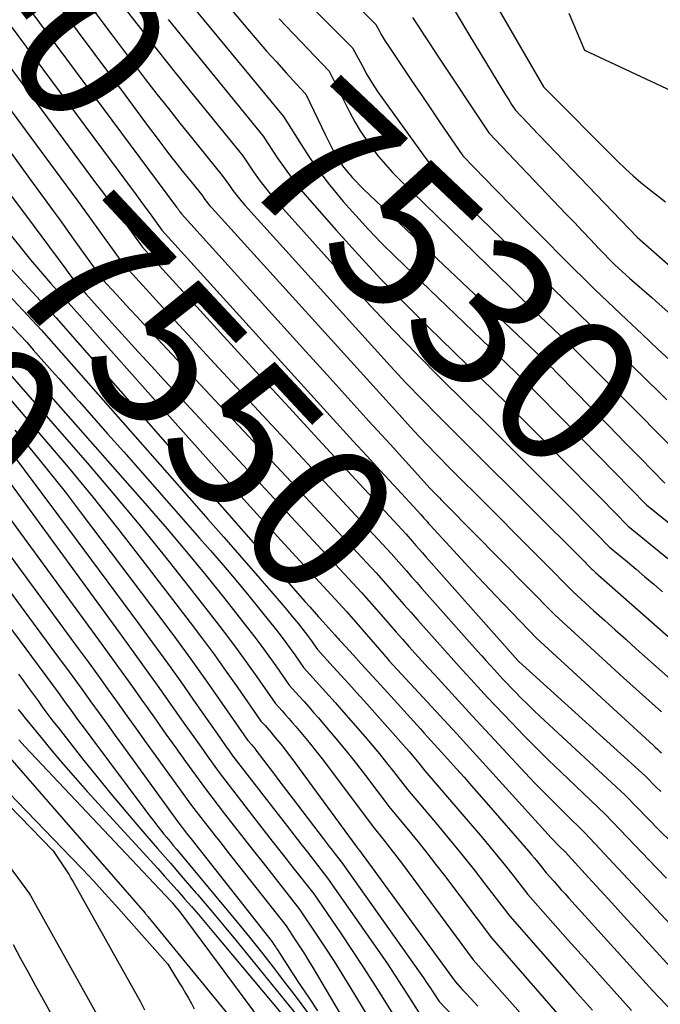
# Model space of a CAD drawing. Units: inches. Extents: x 2612386 to 2615015, y 1509937 to 1512464.
# Drawn here: x 2612836 to 2612899, y 1511490 to 1511586 of the extents above; entities that cross this region are included whole.
import ezdxf
from ezdxf.enums import TextEntityAlignment as Align

# ---------------------------------------------------------------- set-up
doc = ezdxf.new("R2010")
doc.units = ezdxf.units.IN
doc.header["$MEASUREMENT"] = 0
doc.layers.add('Tile_2643_34_NE_contour_2ft', color=223, linetype='Continuous')
doc.layers.add('Tile_2643_34_NE_contour_anno_2ft', color=185, linetype='Continuous')
doc.styles.add('Arial', font='arial.ttf')

msp = doc.modelspace()

# ---------------------------------------------------------------- linework, layer by layer
at = {"layer": 'Tile_2643_34_NE_contour_2ft'}
for p, q in [((2612877.632, 1511588.998, 7520), (2612880.305, 1511584.573, 7520)), ((2612837.815, 1511553.743, 7560), (2612839.922, 1511551.369, 7560)), ((2612893.564, 1511546.728, 7530), (2612894.166, 1511546.114, 7530)), ((2612836.941, 1511542.02, 7570), (2612841.994, 1511535.216, 7570)), ((2612869.907, 1511533.44, 7550), (2612870.342, 1511532.975, 7550))]:
    msp.add_line(p, q, dxfattribs=at)
for points in [[(2612821.983, 1511616.595, 7540), (2612828.351, 1511604.211, 7540), (2612828.758, 1511603.43, 7540), (2612829.174, 1511602.654, 7540), (2612829.6, 1511601.884, 7540), (2612830.033, 1511601.117, 7540), (2612830.91, 1511599.59, 7540), (2612832.272, 1511597.875, 7540), (2612832.952, 1511597.015, 7540), (2612833.627, 1511596.153, 7540), (2612834.298, 1511595.287, 7540), (2612834.966, 1511594.419, 7540), (2612835.636, 1511593.54, 7540), (2612836.299, 1511592.664, 7540), (2612836.958, 1511591.786, 7540), (2612837.615, 1511590.905, 7540), (2612846.78, 1511578.565, 7540)], [(2612847.313, 1511598.648, 7530), (2612858.733, 1511585.036, 7530), (2612859.656, 1511583.952, 7530), (2612860.589, 1511582.877, 7530), (2612861.538, 1511581.815, 7530), (2612862.497, 1511580.762, 7530), (2612863.513, 1511579.662, 7530)], [(2612856.321, 1511595.923, 7526), (2612868.97, 1511583.2, 7526), (2612869.9, 1511581.464, 7526), (2612870.381, 1511580.606, 7526), (2612870.885, 1511579.762, 7526), (2612871.422, 1511578.939, 7526), (2612871.981, 1511578.13, 7526), (2612875.858, 1511572.753, 7526), (2612876.32, 1511572.136, 7526), (2612876.798, 1511571.532, 7526), (2612877.298, 1511570.947, 7526), (2612877.813, 1511570.374, 7526), (2612878.621, 1511569.509, 7526), (2612879.558, 1511568.521, 7526), (2612880.505, 1511567.541, 7526), (2612881.466, 1511566.575, 7526), (2612882.437, 1511565.618, 7526), (2612890.93, 1511557.37, 7526), (2612898.959, 1511549.534, 7526), (2612899.651, 1511548.857, 7526)], [(2612838.686, 1511593.6, 7538), (2612844.42, 1511585.883, 7538), (2612845.501, 1511584.435, 7538), (2612846.587, 1511582.99, 7538), (2612847.679, 1511581.55, 7538), (2612848.775, 1511580.114, 7538), (2612849.881, 1511578.685, 7538), (2612850.996, 1511577.262, 7538), (2612852.122, 1511575.849, 7538), (2612853.256, 1511574.442, 7538), (2612856.26, 1511570.75, 7538), (2612856.95, 1511569.752, 7538), (2612857.304, 1511569.26, 7538), (2612857.671, 1511568.778, 7538), (2612858.056, 1511568.311, 7538), (2612858.454, 1511567.854, 7538), (2612871.1, 1511553.853, 7538), (2612872.635, 1511552.178, 7538), (2612874.187, 1511550.52, 7538), (2612875.764, 1511548.885, 7538), (2612877.358, 1511547.265, 7538), (2612880.57, 1511544.05, 7538), (2612891.667, 1511533.002, 7538), (2612891.767, 1511532.902, 7538), (2612891.868, 1511532.802, 7538), (2612891.969, 1511532.701, 7538), (2612892.069, 1511532.601, 7538), (2612892.27, 1511532.4, 7538), (2612892.411, 1511532.272, 7538), (2612892.481, 1511532.209, 7538), (2612892.552, 1511532.145, 7538), (2612892.623, 1511532.082, 7538), (2612892.694, 1511532.019, 7538), (2612905.78, 1511520.45, 7538)], [(2612850.017, 1511591.31, 7532), (2612862.24, 1511576.5, 7532), (2612863.95, 1511573.759, 7532), (2612864.834, 1511572.411, 7532), (2612865.757, 1511571.09, 7532), (2612866.739, 1511569.813, 7532), (2612867.759, 1511568.563, 7532), (2612868.06, 1511568.211, 7532), (2612869.28, 1511566.825, 7532), (2612870.526, 1511565.465, 7532), (2612871.811, 1511564.141, 7532), (2612873.124, 1511562.843, 7532), (2612885.75, 1511550.71, 7532), (2612887.64, 1511548.809, 7532), (2612888.583, 1511547.858, 7532), (2612889.526, 1511546.905, 7532), (2612890.466, 1511545.95, 7532), (2612891.404, 1511544.993, 7532), (2612897.66, 1511538.6, 7532), (2612907.409, 1511530.727, 7532)], [(2612865.596, 1511591.085, 7524), (2612871.23, 1511585.47, 7524), (2612871.591, 1511584.811, 7524), (2612871.775, 1511584.485, 7524), (2612871.966, 1511584.161, 7524), (2612872.165, 1511583.843, 7524), (2612872.37, 1511583.529, 7524), (2612873.806, 1511581.389, 7524), (2612874.735, 1511580.009, 7524), (2612875.666, 1511578.63, 7524), (2612876.601, 1511577.253, 7524), (2612877.538, 1511575.878, 7524), (2612879.73, 1511572.67, 7524), (2612882.972, 1511569.327, 7524), (2612884.571, 1511567.687, 7524), (2612886.176, 1511566.053, 7524), (2612887.79, 1511564.428, 7524), (2612889.41, 1511562.809, 7524), (2612892.66, 1511559.58, 7524), (2612895.702, 1511556.687, 7524), (2612897.229, 1511555.246, 7524), (2612898.762, 1511553.811, 7524), (2612900.305, 1511552.388, 7524)], [(2612880.881, 1511591.045, 7518), (2612887.6, 1511579.38, 7518), (2612894.871, 1511572.099, 7518), (2612895.6, 1511571.395, 7518), (2612896.347, 1511570.71, 7518), (2612897.119, 1511570.053, 7518), (2612897.908, 1511569.416, 7518), (2612899.51, 1511568.17, 7518)], [(2612836.545, 1511588.215, 7542), (2612851.807, 1511567.652, 7542), (2612851.888, 1511567.542, 7542), (2612851.969, 1511567.432, 7542), (2612852.049, 1511567.322, 7542), (2612852.13, 1511567.211, 7542), (2612852.29, 1511566.99, 7542), (2612864.426, 1511553.579, 7542), (2612866.476, 1511551.315, 7542), (2612868.527, 1511549.051, 7542), (2612870.578, 1511546.788, 7542), (2612872.63, 1511544.525, 7542), (2612876.55, 1511540.204, 7542), (2612876.643, 1511540.103, 7542), (2612876.736, 1511540.003, 7542), (2612876.831, 1511539.904, 7542), (2612876.927, 1511539.805, 7542), (2612877.12, 1511539.61, 7542), (2612877.448, 1511539.279, 7542), (2612877.612, 1511539.113, 7542), (2612877.776, 1511538.948, 7542), (2612877.94, 1511538.782, 7542), (2612878.104, 1511538.616, 7542), (2612888.7, 1511527.88, 7542), (2612894.193, 1511522.866, 7542), (2612895.424, 1511521.744, 7542), (2612896.659, 1511520.626, 7542), (2612897.896, 1511519.512, 7542), (2612899.136, 1511518.4, 7542)], [(2612846.533, 1511587.326, 7536), (2612848.264, 1511585.09, 7536), (2612850.007, 1511582.864, 7536), (2612851.77, 1511580.654, 7536), (2612853.545, 1511578.453, 7536), (2612858.25, 1511572.67, 7536), (2612859.314, 1511571.099, 7536), (2612859.862, 1511570.325, 7536), (2612860.429, 1511569.567, 7536), (2612861.027, 1511568.833, 7536), (2612861.645, 1511568.114, 7536), (2612868.471, 1511560.5, 7536), (2612870.701, 1511558.058, 7536), (2612872.96, 1511555.642, 7536), (2612875.263, 1511553.268, 7536), (2612877.594, 1511550.922, 7536), (2612882.3, 1511546.27, 7536), (2612890.205, 1511538.372, 7536), (2612890.85, 1511537.726, 7536), (2612891.494, 1511537.079, 7536), (2612892.137, 1511536.43, 7536), (2612892.778, 1511535.781, 7536), (2612894.06, 1511534.48, 7536), (2612895.791, 1511533.045, 7536), (2612896.655, 1511532.325, 7536), (2612897.514, 1511531.599, 7536), (2612898.368, 1511530.868, 7536), (2612899.218, 1511530.133, 7536)], [(2612825.091, 1511587.037, 7550), (2612826.831, 1511584.741, 7550), (2612828.564, 1511582.44, 7550), (2612830.289, 1511580.133, 7550), (2612832.007, 1511577.82, 7550), (2612836.002, 1511572.421, 7550), (2612837.45, 1511570.456, 7550), (2612838.892, 1511568.487, 7550), (2612839.756, 1511567.296, 7550)], [(2612890.081, 1511586.561, 7516), (2612891.62, 1511582.96, 7516), (2612906.07, 1511576.19, 7516)], [(2612835.474, 1511585.526, 7544), (2612847.849, 1511568.844, 7544), (2612848.272, 1511568.271, 7544), (2612848.695, 1511567.697, 7544), (2612849.115, 1511567.121, 7544), (2612849.534, 1511566.545, 7544), (2612850.37, 1511565.39, 7544), (2612867.733, 1511546.268, 7544), (2612869.043, 1511544.829, 7544), (2612870.355, 1511543.393, 7544), (2612871.671, 1511541.959, 7544), (2612872.99, 1511540.529, 7544), (2612875.63, 1511537.67, 7544), (2612875.935, 1511537.322, 7544), (2612876.089, 1511537.149, 7544), (2612876.242, 1511536.975, 7544), (2612876.397, 1511536.803, 7544), (2612876.553, 1511536.632, 7544), (2612878.456, 1511534.541, 7544), (2612879.568, 1511533.328, 7544), (2612880.687, 1511532.122, 7544), (2612881.816, 1511530.926, 7544), (2612882.952, 1511529.736, 7544), (2612886.92, 1511525.61, 7544), (2612898.343, 1511515.121, 7544), (2612898.541, 1511514.94, 7544), (2612898.74, 1511514.759, 7544), (2612898.939, 1511514.578, 7544), (2612899.139, 1511514.399, 7544)], [(2612850.981, 1511585.965, 7534), (2612852.958, 1511583.522, 7534), (2612860.25, 1511574.59, 7534), (2612861.659, 1511572.439, 7534), (2612862.386, 1511571.38, 7534), (2612863.141, 1511570.343, 7534), (2612863.941, 1511569.339, 7534), (2612864.769, 1511568.358, 7534), (2612867.364, 1511565.417, 7534), (2612869.538, 1511563.007, 7534), (2612871.747, 1511560.631, 7534), (2612874.01, 1511558.304, 7534), (2612876.308, 1511556.012, 7534), (2612884.02, 1511548.49, 7534), (2612887.822, 1511544.68, 7534), (2612889.167, 1511543.329, 7534), (2612890.511, 1511541.976, 7534), (2612891.85, 1511540.619, 7534), (2612893.188, 1511539.261, 7534), (2612895.86, 1511536.54, 7534), (2612899.727, 1511533.377, 7534)], [(2612861.815, 1511586.031, 7528), (2612866.7, 1511580.93, 7528), (2612868.72, 1511576.893, 7528), (2612869.205, 1511575.985, 7528), (2612869.722, 1511575.097, 7528), (2612870.286, 1511574.237, 7528), (2612870.881, 1511573.398, 7528), (2612871.518, 1511572.588, 7528), (2612872.18, 1511571.8, 7528), (2612872.877, 1511571.043, 7528), (2612873.598, 1511570.307, 7528), (2612883.347, 1511560.808, 7528), (2612884.32, 1511559.862, 7528), (2612885.294, 1511558.917, 7528), (2612886.269, 1511557.974, 7528), (2612887.245, 1511557.032, 7528), (2612889.2, 1511555.15, 7528), (2612890.953, 1511553.426, 7528), (2612891.828, 1511552.562, 7528), (2612892.701, 1511551.697, 7528), (2612893.572, 1511550.829, 7528), (2612894.44, 1511549.959, 7528), (2612901.28, 1511543.09, 7528)], [(2612874.839, 1511586.17, 7522), (2612875.411, 1511585.268, 7522), (2612875.989, 1511584.368, 7522), (2612876.573, 1511583.473, 7522), (2612877.163, 1511582.581, 7522), (2612882.28, 1511574.9, 7522), (2612889.833, 1511566.967, 7522), (2612890.621, 1511566.139, 7522), (2612891.41, 1511565.313, 7522), (2612892.2, 1511564.487, 7522), (2612892.99, 1511563.661, 7522), (2612894.57, 1511562.01, 7522), (2612896.011, 1511560.736, 7522), (2612896.731, 1511560.098, 7522), (2612897.452, 1511559.461, 7522), (2612898.171, 1511558.823, 7522), (2612898.891, 1511558.186, 7522), (2612907.75, 1511550.34, 7522)], [(2612880.305, 1511584.573, 7520), (2612883.808, 1511578.773, 7520), (2612883.975, 1511578.498, 7520), (2612884.145, 1511578.224, 7520), (2612884.317, 1511577.952, 7520), (2612884.49, 1511577.681, 7520), (2612884.84, 1511577.14, 7520), (2612885.376, 1511576.577, 7520), (2612885.645, 1511576.295, 7520), (2612885.913, 1511576.014, 7520), (2612886.182, 1511575.733, 7520), (2612886.452, 1511575.452, 7520), (2612896.75, 1511564.73, 7520), (2612904.871, 1511557.553, 7520), (2612905.764, 1511556.763, 7520), (2612906.658, 1511555.973, 7520), (2612907.551, 1511555.182, 7520), (2612907.947, 1511554.832, 7520)], [(2612834.403, 1511582.837, 7546), (2612843.891, 1511570.039, 7546), (2612844.658, 1511569.001, 7546), (2612845.421, 1511567.961, 7546), (2612846.182, 1511566.918, 7546), (2612846.939, 1511565.873, 7546), (2612848.45, 1511563.78, 7546), (2612857.095, 1511554.299, 7546), (2612859.931, 1511551.197, 7546), (2612862.772, 1511548.099, 7546), (2612865.621, 1511545.009, 7546), (2612868.475, 1511541.924, 7546), (2612874.19, 1511535.76, 7546), (2612874.839, 1511535.021, 7546), (2612875.163, 1511534.651, 7546), (2612875.488, 1511534.282, 7546), (2612875.814, 1511533.913, 7546), (2612876.139, 1511533.545, 7546), (2612885.094, 1511523.43, 7546), (2612885.15, 1511523.37, 7546), (2612885.208, 1511523.309, 7546), (2612897.55, 1511512.13, 7546), (2612898.546, 1511511.126, 7546), (2612899.047, 1511510.628, 7546)], [(2612833.335, 1511580.154, 7548), (2612839.947, 1511571.229, 7548), (2612841.054, 1511569.728, 7548), (2612842.157, 1511568.224, 7548), (2612843.255, 1511566.716, 7548), (2612844.349, 1511565.206, 7548), (2612846.53, 1511562.18, 7548), (2612850.798, 1511557.516, 7548), (2612852.935, 1511555.187, 7548), (2612855.076, 1511552.861, 7548), (2612857.222, 1511550.541, 7548), (2612859.373, 1511548.224, 7548), (2612872.74, 1511533.86, 7548), (2612873.737, 1511532.724, 7548), (2612874.236, 1511532.156, 7548), (2612874.735, 1511531.589, 7548), (2612875.236, 1511531.023, 7548), (2612875.737, 1511530.457, 7548), (2612881.164, 1511524.345, 7548), (2612881.576, 1511523.883, 7548), (2612881.988, 1511523.422, 7548), (2612882.403, 1511522.963, 7548), (2612882.818, 1511522.505, 7548), (2612883.65, 1511521.59, 7548), (2612884.84, 1511520.363, 7548), (2612885.44, 1511519.754, 7548), (2612886.046, 1511519.152, 7548), (2612886.661, 1511518.559, 7548), (2612887.284, 1511517.974, 7548), (2612895.59, 1511510.28, 7548), (2612897.819, 1511507.989, 7548), (2612898.94, 1511506.851, 7548), (2612900.072, 1511505.724, 7548)], [(2612863.513, 1511579.662, 7530), (2612864.43, 1511578.67, 7530), (2612865.585, 1511576.229, 7530)], [(2612846.78, 1511578.565, 7540), (2612849.134, 1511575.396, 7540), (2612849.602, 1511574.768, 7540), (2612850.073, 1511574.141, 7540), (2612850.546, 1511573.517, 7540), (2612851.021, 1511572.894, 7540), (2612851.501, 1511572.275, 7540), (2612851.527, 1511572.241, 7540)], [(2612865.585, 1511576.229, 7530), (2612866.29, 1511574.737, 7530), (2612866.547, 1511574.214, 7530), (2612866.813, 1511573.695, 7530), (2612867.093, 1511573.184, 7530), (2612867.382, 1511572.678, 7530), (2612867.513, 1511572.456, 7530), (2612867.754, 1511572.071, 7530), (2612868.007, 1511571.695, 7530), (2612868.279, 1511571.333, 7530), (2612868.564, 1511570.98, 7530), (2612868.635, 1511570.897, 7530), (2612868.971, 1511570.514, 7530), (2612869.315, 1511570.14, 7530), (2612869.671, 1511569.777, 7530), (2612870.035, 1511569.421, 7530), (2612887.48, 1511552.93, 7530), (2612888.009, 1511552.396, 7530), (2612888.273, 1511552.129, 7530), (2612888.537, 1511551.862, 7530), (2612888.801, 1511551.593, 7530), (2612889.063, 1511551.325, 7530), (2612892.216, 1511548.104, 7530), (2612893.421, 1511546.873, 7530), (2612893.564, 1511546.728, 7530)], [(2612851.527, 1511572.241, 7540), (2612851.984, 1511571.658, 7540), (2612852.474, 1511571.046, 7540), (2612852.966, 1511570.437, 7540), (2612854.27, 1511568.84, 7540), (2612854.573, 1511568.406, 7540), (2612854.728, 1511568.193, 7540), (2612854.888, 1511567.984, 7540), (2612855.057, 1511567.78, 7540), (2612855.23, 1511567.581, 7540), (2612873.799, 1511547.085, 7540), (2612874.62, 1511546.19, 7540), (2612875.448, 1511545.303, 7540), (2612876.288, 1511544.427, 7540), (2612877.135, 1511543.558, 7540), (2612878.644, 1511542.028, 7540)], [(2612835.671, 1511568.762, 7552), (2612837.152, 1511566.761, 7552), (2612838.634, 1511564.76, 7552), (2612840.982, 1511561.589, 7552), (2612841.294, 1511561.178, 7552), (2612841.612, 1511560.772, 7552), (2612841.94, 1511560.373, 7552), (2612842.273, 1511559.98, 7552), (2612842.95, 1511559.2, 7552), (2612845.495, 1511556.363, 7552), (2612846.771, 1511554.948, 7552), (2612848.052, 1511553.538, 7552), (2612849.341, 1511552.135, 7552), (2612850.634, 1511550.735, 7552), (2612869.85, 1511530.06, 7552), (2612871.993, 1511527.604, 7552), (2612872.61, 1511526.899, 7552), (2612873.228, 1511526.196, 7552), (2612873.85, 1511525.495, 7552), (2612874.473, 1511524.796, 7552), (2612875.1, 1511524.099, 7552), (2612875.728, 1511523.405, 7552), (2612876.359, 1511522.713, 7552), (2612876.992, 1511522.022, 7552), (2612880.66, 1511518.04, 7552), (2612885.828, 1511512.473, 7552), (2612886.776, 1511511.467, 7552), (2612887.733, 1511510.471, 7552), (2612888.706, 1511509.49, 7552), (2612889.689, 1511508.518, 7552), (2612891.67, 1511506.59, 7552), (2612900.459, 1511497.175, 7552)], [(2612839.756, 1511567.296, 7550), (2612840.325, 1511566.512, 7550), (2612841.753, 1511564.534, 7550), (2612842.917, 1511562.912, 7550)], [(2612830.354, 1511564.465, 7558), (2612838.62, 1511555.66, 7558), (2612853.292, 1511538.987, 7558), (2612854.845, 1511537.221, 7558), (2612856.396, 1511535.453, 7558), (2612857.944, 1511533.684, 7558), (2612859.492, 1511531.913, 7558), (2612861.424, 1511529.699, 7558), (2612861.999, 1511529.031, 7558), (2612862.568, 1511528.357, 7558), (2612863.128, 1511527.676, 7558), (2612863.682, 1511526.99, 7558), (2612864.352, 1511526.147, 7558), (2612864.563, 1511525.876, 7558), (2612864.77, 1511525.603, 7558), (2612864.972, 1511525.325, 7558), (2612865.17, 1511525.045, 7558), (2612865.56, 1511524.48, 7558), (2612867.081, 1511522.819, 7558), (2612867.841, 1511521.987, 7558), (2612868.598, 1511521.153, 7558), (2612869.351, 1511520.316, 7558), (2612870.102, 1511519.476, 7558), (2612874.2, 1511514.881, 7558), (2612874.516, 1511514.521, 7558), (2612874.827, 1511514.158, 7558), (2612875.132, 1511513.79, 7558), (2612875.434, 1511513.418, 7558), (2612876.03, 1511512.67, 7558), (2612881.643, 1511506.119, 7558), (2612882.406, 1511505.216, 7558), (2612883.16, 1511504.307, 7558), (2612883.902, 1511503.388, 7558), (2612884.636, 1511502.462, 7558), (2612886.09, 1511500.6, 7558), (2612888.036, 1511498.39, 7558), (2612889.011, 1511497.287, 7558), (2612889.988, 1511496.186, 7558), (2612890.97, 1511495.088, 7558), (2612891.953, 1511493.993, 7558), (2612896.19, 1511489.29, 7558)], [(2612835.691, 1511564.822, 7554), (2612836.617, 1511563.653, 7554), (2612837.559, 1511562.498, 7554), (2612838.526, 1511561.363, 7554), (2612839.509, 1511560.242, 7554), (2612841.5, 1511558.02, 7554), (2612850.283, 1511548.128, 7554), (2612853.274, 1511544.775, 7554), (2612856.277, 1511541.431, 7554), (2612859.295, 1511538.102, 7554), (2612862.325, 1511534.783, 7554), (2612868.4, 1511528.16, 7554), (2612872.446, 1511523.509, 7554), (2612872.53, 1511523.414, 7554), (2612879.16, 1511516.26, 7554), (2612888.065, 1511506.442, 7554), (2612888.332, 1511506.152, 7554), (2612888.602, 1511505.864, 7554), (2612888.876, 1511505.58, 7554), (2612889.153, 1511505.299, 7554), (2612889.71, 1511504.74, 7554), (2612891.996, 1511502.257, 7554), (2612893.138, 1511501.015, 7554), (2612894.279, 1511499.772, 7554), (2612895.419, 1511498.527, 7554), (2612896.557, 1511497.282, 7554), (2612900.33, 1511493.15, 7554)], [(2612828.63, 1511563.426, 7560), (2612837.17, 1511554.47, 7560), (2612837.815, 1511553.743, 7560)], [(2612842.917, 1511562.912, 7550), (2612844.6, 1511560.57, 7550), (2612845.924, 1511559.132, 7550), (2612846.587, 1511558.413, 7550), (2612847.251, 1511557.696, 7550), (2612847.916, 1511556.98, 7550), (2612848.583, 1511556.265, 7550), (2612869.907, 1511533.44, 7550)], [(2612835.427, 1511561.876, 7556), (2612840.06, 1511556.84, 7556), (2612864.36, 1511529.147, 7556), (2612864.788, 1511528.661, 7556), (2612865.217, 1511528.176, 7556), (2612865.649, 1511527.693, 7556), (2612866.082, 1511527.212, 7556), (2612866.95, 1511526.25, 7556), (2612867.252, 1511525.913, 7556), (2612867.403, 1511525.745, 7556), (2612867.554, 1511525.578, 7556), (2612867.706, 1511525.41, 7556), (2612867.858, 1511525.243, 7556), (2612869.052, 1511523.934, 7556), (2612869.801, 1511523.112, 7556), (2612870.549, 1511522.29, 7556), (2612871.298, 1511521.468, 7556), (2612872.046, 1511520.645, 7556), (2612875.59, 1511516.748, 7556), (2612875.934, 1511516.369, 7556), (2612876.279, 1511515.991, 7556), (2612876.624, 1511515.613, 7556), (2612876.969, 1511515.235, 7556), (2612877.66, 1511514.48, 7556), (2612879.122, 1511512.845, 7556), (2612879.851, 1511512.026, 7556), (2612880.578, 1511511.205, 7556), (2612881.302, 1511510.382, 7556), (2612882.024, 1511509.557, 7556), (2612886.155, 1511504.817, 7556), (2612886.449, 1511504.474, 7556), (2612886.74, 1511504.129, 7556), (2612887.026, 1511503.78, 7556), (2612887.309, 1511503.428, 7556), (2612887.87, 1511502.72, 7556), (2612888.605, 1511501.891, 7556), (2612888.973, 1511501.476, 7556), (2612889.342, 1511501.063, 7556), (2612889.712, 1511500.651, 7556), (2612890.084, 1511500.24, 7556), (2612898.26, 1511491.22, 7556), (2612908.247, 1511480.77, 7556)], [(2612835.9, 1511553.31, 7562), (2612848.931, 1511538.509, 7562), (2612850.865, 1511536.276, 7562), (2612852.775, 1511534.023, 7562), (2612854.648, 1511531.74, 7562), (2612856.498, 1511529.436, 7562), (2612858.726, 1511526.614, 7562), (2612859.434, 1511525.7, 7562), (2612860.131, 1511524.778, 7562), (2612860.811, 1511523.843, 7562), (2612861.48, 1511522.899, 7562), (2612862.8, 1511521, 7562), (2612863.759, 1511519.949, 7562), (2612864.236, 1511519.421, 7562), (2612864.71, 1511518.89, 7562), (2612865.178, 1511518.355, 7562), (2612865.643, 1511517.816, 7562), (2612866.602, 1511516.696, 7562), (2612867.534, 1511515.587, 7562), (2612868.454, 1511514.468, 7562), (2612869.354, 1511513.333, 7562), (2612870.241, 1511512.188, 7562), (2612872.66, 1511509.01, 7562), (2612874.453, 1511506.85, 7562), (2612875.341, 1511505.764, 7562), (2612876.219, 1511504.67, 7562), (2612877.082, 1511503.563, 7562), (2612877.934, 1511502.448, 7562), (2612882.53, 1511496.35, 7562), (2612890.899, 1511486.743, 7562)], [(2612834.81, 1511552.16, 7564), (2612843.057, 1511542.695, 7564), (2612845.609, 1511539.717, 7564), (2612848.127, 1511536.71, 7564), (2612850.595, 1511533.662, 7564), (2612853.029, 1511530.586, 7564), (2612855.925, 1511526.862, 7564), (2612856.875, 1511525.62, 7564), (2612857.811, 1511524.367, 7564), (2612858.727, 1511523.099, 7564), (2612859.628, 1511521.822, 7564), (2612861.41, 1511519.25, 7564), (2612862.091, 1511518.508, 7564), (2612862.429, 1511518.135, 7564), (2612862.764, 1511517.759, 7564), (2612863.095, 1511517.378, 7564), (2612863.422, 1511516.995, 7564), (2612864.085, 1511516.209, 7564), (2612864.734, 1511515.425, 7564), (2612865.373, 1511514.634, 7564), (2612865.999, 1511513.831, 7564), (2612866.616, 1511513.022, 7564), (2612870.98, 1511507.18, 7564), (2612871.923, 1511506.024, 7564), (2612872.391, 1511505.443, 7564), (2612872.853, 1511504.857, 7564), (2612873.307, 1511504.266, 7564), (2612873.755, 1511503.669, 7564), (2612880.75, 1511494.23, 7564), (2612885.846, 1511488.462, 7564)], [(2612833.73, 1511551.01, 7566), (2612838.729, 1511545.206, 7566), (2612841.203, 1511542.283, 7566), (2612843.644, 1511539.333, 7566), (2612846.032, 1511536.341, 7566), (2612848.387, 1511533.321, 7566), (2612853.14, 1511527.117, 7566), (2612854.327, 1511525.544, 7566), (2612855.499, 1511523.96, 7566), (2612856.649, 1511522.36, 7566), (2612857.784, 1511520.749, 7566), (2612860.03, 1511517.51, 7566), (2612860.43, 1511517.073, 7566), (2612860.628, 1511516.853, 7566), (2612860.824, 1511516.631, 7566), (2612861.017, 1511516.406, 7566), (2612861.208, 1511516.18, 7566), (2612861.587, 1511515.723, 7566), (2612861.961, 1511515.263, 7566), (2612862.33, 1511514.799, 7566), (2612862.69, 1511514.328, 7566), (2612863.045, 1511513.853, 7566), (2612869.29, 1511505.34, 7566), (2612869.411, 1511505.192, 7566), (2612869.471, 1511505.118, 7566), (2612869.53, 1511505.042, 7566), (2612869.588, 1511504.966, 7566), (2612869.645, 1511504.89, 7566), (2612878.98, 1511492.11, 7566), (2612879.714, 1511491.301, 7566), (2612880.083, 1511490.898, 7566), (2612880.453, 1511490.497, 7566), (2612880.826, 1511490.097, 7566), (2612881.2, 1511489.7, 7566)], [(2612839.922, 1511551.369, 7560), (2612840.333, 1511550.906, 7560), (2612841.914, 1511549.123, 7560), (2612842.286, 1511548.702, 7560)], [(2612842.286, 1511548.702, 7560), (2612843.493, 1511547.339, 7560), (2612845.07, 1511545.552, 7560), (2612846.646, 1511543.765, 7560), (2612854.05, 1511535.355, 7560)], [(2612831.396, 1511546.389, 7572), (2612846.125, 1511526.245, 7572), (2612847.388, 1511524.51, 7572), (2612848.644, 1511522.771, 7572), (2612849.892, 1511521.025, 7572), (2612851.134, 1511519.276, 7572), (2612852.448, 1511517.416, 7572), (2612853.03, 1511516.593, 7572), (2612853.612, 1511515.771, 7572), (2612854.196, 1511514.951, 7572), (2612854.78, 1511514.13, 7572), (2612855.95, 1511512.49, 7572), (2612859.125, 1511508.397, 7572), (2612860.13, 1511507.103, 7572), (2612861.137, 1511505.81, 7572), (2612862.146, 1511504.519, 7572), (2612863.157, 1511503.229, 7572), (2612865.18, 1511500.65, 7572), (2612867.787, 1511496.85, 7572), (2612868.941, 1511495.14, 7572), (2612870.079, 1511493.419, 7572), (2612871.19, 1511491.682, 7572), (2612872.286, 1511489.933, 7572), (2612874.45, 1511486.42, 7572)], [(2612894.166, 1511546.114, 7530), (2612894.627, 1511545.643, 7530), (2612895.835, 1511544.414, 7530), (2612897.043, 1511543.186, 7530), (2612899.46, 1511540.73, 7530)], [(2612836.006, 1511545.901, 7568), (2612837.671, 1511543.911, 7568), (2612839.312, 1511541.903, 7568), (2612840.916, 1511539.865, 7568), (2612842.496, 1511537.808, 7568), (2612850.36, 1511527.382, 7568), (2612851.781, 1511525.474, 7568), (2612853.187, 1511523.555, 7568), (2612854.57, 1511521.618, 7568), (2612855.938, 1511519.671, 7568), (2612858.65, 1511515.76, 7568), (2612858.768, 1511515.632, 7568), (2612858.826, 1511515.568, 7568), (2612858.884, 1511515.503, 7568), (2612858.941, 1511515.437, 7568), (2612858.997, 1511515.371, 7568), (2612859.111, 1511515.235, 7568), (2612859.223, 1511515.099, 7568), (2612859.333, 1511514.962, 7568), (2612859.441, 1511514.823, 7568), (2612859.547, 1511514.683, 7568), (2612860.606, 1511513.269, 7568), (2612861.243, 1511512.423, 7568), (2612861.881, 1511511.577, 7568), (2612862.521, 1511510.734, 7568), (2612863.164, 1511509.892, 7568), (2612866.092, 1511506.066, 7568), (2612866.39, 1511505.678, 7568), (2612866.688, 1511505.291, 7568), (2612866.988, 1511504.905, 7568), (2612867.288, 1511504.52, 7568), (2612867.89, 1511503.75, 7568), (2612875.573, 1511492.929, 7568), (2612875.891, 1511492.475, 7568), (2612876.204, 1511492.018, 7568), (2612876.51, 1511491.557, 7568), (2612876.812, 1511491.093, 7568), (2612877.41, 1511490.16, 7568), (2612880.849, 1511486.562, 7568)], [(2612834.732, 1511544.88, 7570), (2612835.129, 1511544.387, 7570), (2612835.988, 1511543.281, 7570), (2612836.834, 1511542.164, 7570), (2612836.941, 1511542.02, 7570)], [(2612830.878, 1511543.584, 7574), (2612844.168, 1511525.424, 7574), (2612845.277, 1511523.902, 7574), (2612846.383, 1511522.376, 7574), (2612847.482, 1511520.846, 7574), (2612848.578, 1511519.313, 7574), (2612848.852, 1511518.928, 7574), (2612849.808, 1511517.586, 7574), (2612850.766, 1511516.245, 7574), (2612851.725, 1511514.905, 7574), (2612852.686, 1511513.566, 7574), (2612854.61, 1511510.89, 7574), (2612856.481, 1511508.478, 7574), (2612857.418, 1511507.274, 7574), (2612858.357, 1511506.07, 7574), (2612859.297, 1511504.868, 7574), (2612860.24, 1511503.667, 7574), (2612863.83, 1511499.1, 7574), (2612865.503, 1511496.617, 7574), (2612866.331, 1511495.369, 7574), (2612867.145, 1511494.113, 7574), (2612867.941, 1511492.845, 7574), (2612868.724, 1511491.569, 7574), (2612872.96, 1511484.55, 7574)], [(2612878.644, 1511542.028, 7540), (2612878.84, 1511541.83, 7540), (2612881.913, 1511538.758, 7540), (2612883.344, 1511537.325, 7540), (2612884.774, 1511535.891, 7540), (2612886.202, 1511534.455, 7540), (2612887.629, 1511533.017, 7540), (2612890.48, 1511530.14, 7540), (2612892.536, 1511528.274, 7540), (2612893.566, 1511527.343, 7540), (2612894.597, 1511526.414, 7540), (2612895.631, 1511525.488, 7540), (2612896.667, 1511524.564, 7540), (2612903.7, 1511518.31, 7540)], [(2612831.703, 1511538.87, 7576), (2612842.209, 1511524.594, 7576), (2612843.166, 1511523.288, 7576), (2612844.119, 1511521.979, 7576), (2612845.067, 1511520.667, 7576), (2612846.012, 1511519.352, 7576), (2612846.955, 1511518.036, 7576), (2612847.899, 1511516.72, 7576), (2612848.844, 1511515.406, 7576), (2612849.79, 1511514.092, 7576), (2612853.26, 1511509.28, 7576), (2612854.41, 1511507.804, 7576), (2612854.985, 1511507.066, 7576), (2612855.561, 1511506.329, 7576), (2612856.139, 1511505.593, 7576), (2612856.717, 1511504.858, 7576), (2612862.48, 1511497.54, 7576), (2612863.388, 1511496.173, 7576), (2612863.836, 1511495.486, 7576), (2612864.277, 1511494.794, 7576), (2612864.708, 1511494.096, 7576), (2612865.131, 1511493.393, 7576), (2612871.48, 1511482.68, 7576)], [(2612841.994, 1511535.216, 7570), (2612848.067, 1511527.039, 7570), (2612849.492, 1511525.103, 7570), (2612850.906, 1511523.16, 7570), (2612852.302, 1511521.204, 7570), (2612853.687, 1511519.24, 7570), (2612856.02, 1511515.903, 7570), (2612856.231, 1511515.602, 7570), (2612856.442, 1511515.301, 7570), (2612856.654, 1511515, 7570), (2612856.866, 1511514.7, 7570), (2612857.29, 1511514.1, 7570), (2612862.612, 1511507.23, 7570), (2612863.264, 1511506.39, 7570), (2612863.917, 1511505.55, 7570), (2612864.572, 1511504.712, 7570), (2612865.227, 1511503.874, 7570), (2612866.54, 1511502.2, 7570), (2612871.628, 1511494.902, 7570), (2612872.372, 1511493.818, 7570), (2612873.106, 1511492.727, 7570), (2612873.824, 1511491.626, 7570), (2612874.531, 1511490.517, 7570), (2612875.93, 1511488.29, 7570)], [(2612854.05, 1511535.355, 7560), (2612855.117, 1511534.143, 7560), (2612856.381, 1511532.685, 7560), (2612857.63, 1511531.216, 7560), (2612858.856, 1511529.727, 7560), (2612860.068, 1511528.225, 7560), (2612861.536, 1511526.378, 7560), (2612861.997, 1511525.787, 7560), (2612862.45, 1511525.19, 7560), (2612862.891, 1511524.584, 7560), (2612863.325, 1511523.972, 7560), (2612864.18, 1511522.74, 7560), (2612865.421, 1511521.384, 7560), (2612866.039, 1511520.704, 7560), (2612866.653, 1511520.021, 7560), (2612867.263, 1511519.333, 7560), (2612867.869, 1511518.643, 7560), (2612870.175, 1511515.998, 7560), (2612870.894, 1511515.159, 7560), (2612871.603, 1511514.312, 7560), (2612872.299, 1511513.453, 7560), (2612872.984, 1511512.586, 7560), (2612874.34, 1511510.84, 7560), (2612877.232, 1511507.413, 7560), (2612878.447, 1511505.953, 7560), (2612879.648, 1511504.481, 7560), (2612880.829, 1511502.993, 7560), (2612881.996, 1511501.495, 7560), (2612884.31, 1511498.48, 7560), (2612888.902, 1511493.237, 7560), (2612889.767, 1511492.252, 7560), (2612890.635, 1511491.269, 7560), (2612891.506, 1511490.29, 7560), (2612892.38, 1511489.312, 7560)], [(2612832.53, 1511534.187, 7578), (2612840.253, 1511523.762, 7578), (2612841.056, 1511522.673, 7578), (2612841.855, 1511521.583, 7578), (2612842.649, 1511520.489, 7578), (2612843.441, 1511519.392, 7578), (2612844.23, 1511518.294, 7578), (2612845.021, 1511517.197, 7578), (2612845.812, 1511516.101, 7578), (2612846.605, 1511515.006, 7578), (2612851.92, 1511507.67, 7578), (2612852.342, 1511507.129, 7578), (2612852.553, 1511506.859, 7578), (2612852.764, 1511506.589, 7578), (2612852.976, 1511506.319, 7578), (2612853.188, 1511506.05, 7578), (2612861.12, 1511495.99, 7578), (2612861.296, 1511495.727, 7578), (2612861.383, 1511495.595, 7578), (2612861.471, 1511495.463, 7578), (2612861.557, 1511495.33, 7578), (2612861.644, 1511495.198, 7578), (2612863.091, 1511492.959, 7578), (2612863.906, 1511491.711, 7578), (2612864.729, 1511490.468, 7578), (2612865.562, 1511489.231, 7578)], [(2612870.342, 1511532.975, 7550), (2612871.29, 1511531.96, 7550), (2612872.635, 1511530.425, 7550), (2612873.308, 1511529.659, 7550), (2612873.982, 1511528.894, 7550), (2612874.659, 1511528.13, 7550), (2612875.337, 1511527.367, 7550), (2612877.242, 1511525.23, 7550), (2612878.054, 1511524.321, 7550), (2612878.869, 1511523.415, 7550), (2612879.687, 1511522.512, 7550), (2612880.507, 1511521.61, 7550), (2612882.15, 1511519.81, 7550), (2612884.503, 1511517.335, 7550), (2612885.689, 1511516.107, 7550), (2612886.887, 1511514.892, 7550), (2612888.104, 1511513.696, 7550), (2612889.334, 1511512.512, 7550), (2612893.63, 1511508.44, 7550), (2612898.636, 1511503.182, 7550), (2612899.608, 1511502.174, 7550)], [(2612833.356, 1511529.559, 7580), (2612838.305, 1511522.928, 7580), (2612838.95, 1511522.058, 7580), (2612839.593, 1511521.186, 7580), (2612840.231, 1511520.311, 7580), (2612840.866, 1511519.433, 7580), (2612841.501, 1511518.556, 7580), (2612842.139, 1511517.681, 7580), (2612842.782, 1511516.808, 7580), (2612843.427, 1511515.939, 7580), (2612848.793, 1511508.749, 7580), (2612849.176, 1511508.242, 7580), (2612849.564, 1511507.738, 7580), (2612849.958, 1511507.24, 7580), (2612850.356, 1511506.745, 7580), (2612850.539, 1511506.52, 7580), (2612850.849, 1511506.14, 7580), (2612851.161, 1511505.761, 7580), (2612851.474, 1511505.383, 7580), (2612851.788, 1511505.006, 7580), (2612856.581, 1511499.271, 7580), (2612857.758, 1511497.847, 7580), (2612858.926, 1511496.415, 7580), (2612860.078, 1511494.971, 7580), (2612861.22, 1511493.518, 7580), (2612862.347, 1511492.054, 7580), (2612863.463, 1511490.581, 7580), (2612864.562, 1511489.096, 7580)], [(2612836.361, 1511522.096, 7582), (2612836.845, 1511521.443, 7582), (2612837.328, 1511520.789, 7582), (2612837.806, 1511520.133, 7582), (2612838.283, 1511519.475, 7582), (2612838.761, 1511518.819, 7582), (2612839.245, 1511518.166, 7582), (2612839.737, 1511517.52, 7582), (2612840.235, 1511516.878, 7582), (2612842.616, 1511513.843, 7582), (2612844.001, 1511512.106, 7582), (2612845.404, 1511510.383, 7582), (2612846.833, 1511508.681, 7582), (2612848.279, 1511506.994, 7582), (2612848.687, 1511506.526, 7582), (2612849.941, 1511505.083, 7582), (2612851.194, 1511503.639, 7582), (2612852.444, 1511502.193, 7582), (2612853.692, 1511500.745, 7582), (2612853.827, 1511500.589, 7582), (2612855.135, 1511499.056, 7582), (2612856.434, 1511497.516, 7582), (2612857.72, 1511495.965, 7582), (2612858.997, 1511494.407, 7582), (2612864.491, 1511487.644, 7582)], [(2612830.64, 1511519.5, 7588), (2612839.68, 1511509.135, 7588), (2612848.72, 1511498.77, 7588), (2612848.776, 1511498.712, 7588), (2612848.867, 1511498.609, 7588), (2612848.903, 1511498.568, 7588), (2612848.938, 1511498.526, 7588), (2612848.974, 1511498.483, 7588), (2612849.009, 1511498.441, 7588), (2612857.645, 1511487.87, 7588)], [(2612827.58, 1511518.62, 7590), (2612841.5, 1511504.218, 7590), (2612842.609, 1511503.056, 7590), (2612843.708, 1511501.884, 7590), (2612844.793, 1511500.699, 7590), (2612845.869, 1511499.505, 7590), (2612850.95, 1511493.79, 7590), (2612852.068, 1511491.979, 7590), (2612852.371, 1511491.479, 7590), (2612852.668, 1511490.976, 7590), (2612852.957, 1511490.467, 7590), (2612853.241, 1511489.956, 7590), (2612853.53, 1511489.425, 7590)], [(2612836.349, 1511518.646, 7584), (2612836.682, 1511518.219, 7584), (2612837.021, 1511517.795, 7584), (2612838.536, 1511515.934, 7584), (2612839.647, 1511514.593, 7584), (2612840.772, 1511513.264, 7584), (2612841.92, 1511511.954, 7584), (2612843.083, 1511510.657, 7584), (2612849.956, 1511503.119, 7584), (2612850.593, 1511502.416, 7584), (2612851.228, 1511501.711, 7584), (2612851.859, 1511501.003, 7584), (2612852.487, 1511500.292, 7584), (2612852.585, 1511500.181, 7584), (2612853.257, 1511499.411, 7584), (2612853.926, 1511498.637, 7584), (2612854.589, 1511497.859, 7584), (2612855.248, 1511497.078, 7584), (2612868.335, 1511481.443, 7584)], [(2612828.912, 1511515.976, 7592), (2612839.75, 1511504.84, 7592), (2612840.351, 1511503.984, 7592), (2612840.55, 1511503.694, 7592), (2612840.746, 1511503.402, 7592), (2612840.936, 1511503.105, 7592), (2612841.122, 1511502.807, 7592), (2612841.304, 1511502.505, 7592), (2612841.483, 1511502.202, 7592), (2612841.659, 1511501.897, 7592), (2612841.834, 1511501.591, 7592), (2612848.28, 1511490.13, 7592), (2612848.675, 1511489.356, 7592)], [(2612836.409, 1511515.668, 7586), (2612837.027, 1511515.001, 7586), (2612851.242, 1511499.927, 7586), (2612851.356, 1511499.801, 7586), (2612851.371, 1511499.785, 7586), (2612851.385, 1511499.769, 7586), (2612851.399, 1511499.752, 7586), (2612851.414, 1511499.736, 7586), (2612852.12, 1511498.89, 7586), (2612862.196, 1511485.293, 7586)], [(2612829.102, 1511511.929, 7594), (2612837.46, 1511500.65, 7594), (2612837.54, 1511500.502, 7594), (2612837.581, 1511500.428, 7594), (2612837.621, 1511500.354, 7594), (2612837.662, 1511500.28, 7594), (2612837.703, 1511500.206, 7594), (2612844.47, 1511488.08, 7594)], [(2612835.848, 1511495.704, 7596), (2612836.574, 1511494.362, 7596), (2612837.303, 1511493.021, 7596), (2612838.036, 1511491.683, 7596), (2612838.772, 1511490.347, 7596), (2612841.27, 1511485.83, 7596)]]:
    msp.add_polyline3d(points, dxfattribs=at)

# ---------------------------------------------------------------- texts
at = {"layer": 'Tile_2643_34_NE_contour_anno_2ft', "color": 18, "style": 'Arial'}
for s, rotation, p in [('7540', -53.53241, (2612833.627, 1511596.153)), ('7530', -43.39151, (2612878.032, 1511561.016)), ('7570', -38.65394, (2612820.853, 1511557.066)), ('7550', -46.94104, (2612854.639, 1511549.231))]:
    msp.add_text(s, height=14.4, rotation=rotation, dxfattribs=at).set_placement(p, align=Align.MIDDLE_CENTER)

doc.saveas('drawing.dxf')
